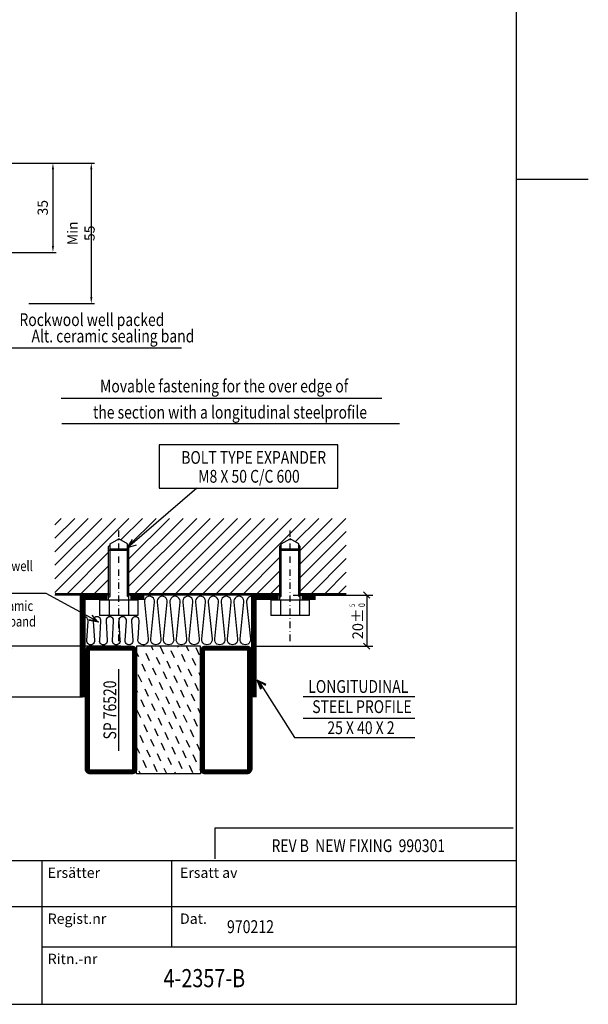
# Model space of a CAD drawing. Extents: x 44 to 562, y 17 to 731.
# Drawn here: x 339 to 562, y 40 to 425 of the extents above; entities that cross this region are included whole.
import ezdxf
from ezdxf.enums import TextEntityAlignment as Align

# ---------------------------------------------------------------- set-up
doc = ezdxf.new("R2010")
doc.units = 0
doc.header["$LTSCALE"] = 5
doc.header["$MEASUREMENT"] = 0
doc.header["$PDMODE"] = 35
doc.linetypes.add('DASHDOT', pattern=[1, 0.5, -0.25, 0, -0.25])
doc.layers.get('0').update_dxf_attribs({"linetype": 'CONTINUOUS'})
doc.layers.get('DEFPOINTS').update_dxf_attribs({"linetype": 'CONTINUOUS'})
for name, color, linetype in [('CENTRUM', 3, 'DASHDOT'), ('DIMENSION', 2, 'CONTINUOUS'), ('FOGNINGB', 5, 'CONTINUOUS'), ('GLAS_MED_FOGNING', 2, 'CONTINUOUS'), ('ISOLERING', 3, 'CONTINUOUS'), ('RAM', 5, 'CONTINUOUS'), ('RAMTEXT', 6, 'CONTINUOUS'), ('SPKONTUR', 7, 'CONTINUOUS'), ('STALPROFIL', 1, 'CONTINUOUS'), ('TEXT', 6, 'CONTINUOUS')]:
    doc.layers.add(name, color=color, linetype=linetype)
doc.styles.add('ISO', font='romans.shx')
doc.styles.add('ROMANS', font='romans', dxfattribs={"width": 0.8})
doc.dimstyles.new('ROMANS', dxfattribs={"dimscale": 1.2, "dimtxt": 3.5, "dimasz": 0, "dimexe": 2, "dimexo": 1, "dimgap": 0.1, "dimtad": 1, "dimtxsty": 'ROMANS', "dimtsz": 1, "dimcen": 2.5, "dimclrt": 6, "dimazin": 3, "dimtfac": 1, "dimtmove": 0, "dimatfit": 3, "dimtolj": 1})
doc.dimstyles.get("Standard").update_dxf_attribs({"dimtxt": 0.18, "dimasz": 0.18, "dimexe": 0.18, "dimexo": 0.0625, "dimgap": 0.09, "dimtad": 0, "dimtih": 1, "dimtoh": 1, "dimdec": 4, "dimzin": 0, "dimtxsty": 'STANDARD', "dimcen": 0.09, "dimazin": 3, "dimtfac": 1, "dimtdec": 4, "dimtofl": 0, "dimtmove": 0, "dimatfit": 3, "dimtolj": 1, "dimtzin": 0})

# ---------------------------------------------------------------- blocks, each defined once
blk = doc.blocks.new('RAMA4')
at = {"layer": 'RAM'}
for p, q in [((421.14, 8.29), (421.14, 602.29)), ((446.14, 295.29), (421.14, 295.29)), ((6.14, 58.29), (421.14, 58.29)), ((256.14, 58.29), (256.14, 8.29)), ((301.14, 58.29), (301.14, 28.29)), ((6.14, 42.29), (421.14, 42.29)), ((256.14, 28.29), (421.14, 28.29)), ((6.14, 8.29), (421.14, 8.29))]:
    blk.add_line(p, q, dxfattribs=at)
at = {"layer": 'RAMTEXT', "color": 6, "style": 'ISO'}
for s, p in [('Ersätter', (258.14, 52.29)), ('Ersatt av', (304.14, 52.29)), ('Regist.nr', (258.14, 36.29)), ('Dat.', (304.14, 36.29)), ('Ritn.-nr', (258.14, 22.29))]:
    blk.add_text(s, height=3.6, dxfattribs=at).set_placement(p)
for tag, height, p in [('COPIED', 4.5, (94.14, 45.56)), ('STAND', 4.5, (164.14, 45.56)), ('GODK', 4.5, (198.14, 45.56)), ('SCALE', 4.5, (236.14, 45.56)), ('REPL', 4.5, (278.14, 45.56)), ('REG', 4.5, (278.14, 30.33)), ('DOC_LASTEDIT_DATE', 4.5, (324.14, 30.33)), ('DOC_FILE_NAME', 6.3, (302.14, 13.77))]:
    blk.add_attdef(tag, text='', height=height, dxfattribs=at).set_placement(p, align=Align.CENTER)
for tag, p in [('DOC_DESC1', (116.08, 25.77)), ('LG_DESC_1', (10.08, 13.77)), ('DOC_DESC2', (116.08, 13.77))]:
    blk.add_attdef(tag, p, '', height=6.3, dxfattribs=at)
blk = doc.blocks.new('*D81')
at = {"layer": 'DEFPOINTS', "color": 0}
for p in [(445, 200), (430, 180), (475, 180)]:
    blk.add_point(p, dxfattribs=at)
at = {"layer": 'DIMENSION', "color": 0}
for p, q in [((476.2, 198.8), (473.8, 201.2)), ((446.2, 200), (477.4, 200)), ((475, 200), (475, 180)), ((476.2, 178.8), (473.8, 181.2)), ((431.2, 180), (477.4, 180))]:
    blk.add_line(p, q, dxfattribs=at)
at = {"layer": 'DIMENSION', "color": 6, "insert": (471.5, 188.73), "char_height": 4.2, "attachment_point": 5, "rotation": 90, "style": 'ROMANS'}
blk.add_mtext('\\A1;20%%P', dxfattribs=at)
blk = doc.blocks.new('*X8')
at = {"color": 0}
for p, q in [((-42.66, 24.93), (-42.69, 25)), ((-38.51, 23.42), (-39.24, 25)), ((-34.35, 21.91), (-35.67, 24.74)), ((-30.2, 20.4), (-31.52, 23.23)), ((-28.69, 24.55), (-28.9, 25)), ((-24.54, 23.04), (-25.45, 25)), ((-20.38, 21.53), (-21.7, 24.36)), ((-44.17, 20.78), (-45, 22.56)), ((-40.02, 19.27), (-41.34, 22.1)), ((-35.86, 17.76), (-37.19, 20.59)), ((-26.05, 18.89), (-27.37, 21.72)), ((-21.89, 17.37), (-23.21, 20.21)), ((-41.53, 15.12), (-42.85, 17.95)), ((-37.38, 13.6), (-38.7, 16.44)), ((-31.71, 16.25), (-33.03, 19.08)), ((-27.56, 14.73), (-28.88, 17.57)), ((-23.41, 13.22), (-24.73, 16.05)), ((-43.04, 10.96), (-44.36, 13.79)), ((-38.89, 9.45), (-40.21, 12.28)), ((-33.22, 12.09), (-34.54, 14.92)), ((-29.07, 10.58), (-30.39, 13.41)), ((-24.92, 9.07), (-26.24, 11.9)), ((-20, 13.31), (-20.57, 14.54)), ((-44.55, 6.81), (-45, 7.77)), ((-40.4, 5.3), (-41.72, 8.13)), ((-34.73, 7.94), (-36.06, 10.77)), ((-30.58, 6.43), (-31.9, 9.26)), ((-26.43, 4.92), (-27.75, 7.75)), ((-20.76, 7.56), (-22.09, 10.39)), ((-41.91, 1.15), (-43.23, 3.98)), ((-36.25, 3.79), (-37.57, 6.62)), ((-32.09, 2.27), (-33.41, 5.11)), ((-22.28, 3.4), (-23.6, 6.24)), ((-37.76, -0.37), (-39.08, 2.47)), ((-33.6, -1.88), (-34.93, 0.95)), ((-27.94, 0.76), (-29.26, 3.6)), ((-23.79, -0.75), (-25.11, 2.08)), ((-20, -1.48), (-20.96, 0.57)), ((-43.42, -3.01), (-44.74, -0.18)), ((-39.27, -4.52), (-40.59, -1.69)), ((-35.12, -6.03), (-36.44, -3.2)), ((-29.45, -3.39), (-30.77, -0.56)), ((-25.3, -4.9), (-26.62, -2.07)), ((-21.15, -6.41), (-22.47, -3.58)), ((-44.93, -7.16), (-45, -7.02)), ((-40.78, -8.67), (-42.1, -5.84)), ((-36.63, -10.18), (-37.95, -7.35)), ((-30.96, -7.54), (-32.28, -4.71)), ((-26.81, -9.05), (-28.13, -6.22)), ((-42.29, -12.83), (-43.61, -9.99)), ((-38.14, -14.34), (-39.46, -11.5)), ((-32.48, -11.7), (-33.8, -8.86)), ((-28.32, -13.21), (-29.64, -10.37)), ((-22.66, -10.57), (-23.98, -7.73)), ((-43.8, -16.98), (-45, -14.41)), ((-33.99, -15.85), (-35.31, -13.02)), ((-29.83, -17.36), (-31.15, -14.53)), ((-24.17, -14.72), (-25.49, -11.89)), ((-20.02, -16.23), (-21.34, -13.4)), ((-39.65, -18.49), (-40.97, -15.66)), ((-35.5, -20), (-36.82, -17.17)), ((-31.35, -21.51), (-32.67, -18.68)), ((-25.68, -18.87), (-27, -16.04)), ((-21.53, -20.38), (-22.85, -17.55)), ((-41.16, -22.64), (-42.48, -19.81)), ((-37.01, -24.15), (-38.33, -21.32)), ((-33.17, -25), (-34.18, -22.83)), ((-27.19, -23.02), (-28.51, -20.19)), ((-23.04, -24.54), (-24.36, -21.7)), ((-43.51, -25), (-43.99, -23.96)), ((-29.72, -25), (-30.02, -24.34)), ((-20, -23.66), (-20.21, -23.21))]:
    blk.add_line(p, q, dxfattribs=at)
blk = doc.blocks.new('SP76520')
at = {"layer": 'GLAS_MED_FOGNING'}
for points in [[(-20, 23.2), (-20, 25), (-45, 25), (-45, 23.2)], [(-20, -23.2), (-20, -25), (-45, -25), (-45, -23.2)]]:
    blk.add_lwpolyline(points, dxfattribs=at)
at = {"layer": 'SPKONTUR'}
for points in [[(-65, 23.2, -0.414214), (-63.2, 25), (-46.8, 25, -0.414214), (-45, 23.2), (-45, -23.2, -0.414214), (-46.8, -25), (-63.2, -25, -0.414214), (-65, -23.2)], [(-20, 23.2, -0.414214), (-18.2, 25), (-1.8, 25, -0.414214), (0, 23.2), (0, -23.2, -0.414214), (-1.8, -25), (-18.2, -25, -0.414214), (-20, -23.2)]]:
    blk.add_lwpolyline(points, format="xyb", close=True, dxfattribs=at)
at = {"layer": 'STALPROFIL', "const_width": 1.8}
for points in [[(-64.1, 23.2, -0.414214), (-63.2, 24.1), (-46.8, 24.1, -0.414214), (-45.9, 23.2), (-45.9, -23.2, -0.414214), (-46.8, -24.1), (-63.2, -24.1, -0.414214), (-64.1, -23.2)], [(-19.1, 23.2, -0.414214), (-18.2, 24.1), (-1.8, 24.1, -0.414214), (-0.9, 23.2), (-0.9, -23.2, -0.414214), (-1.8, -24.1), (-18.2, -24.1, -0.414214), (-19.1, -23.2)]]:
    blk.add_lwpolyline(points, format="xyb", close=True, dxfattribs=at)
at = {"layer": 'GLAS_MED_FOGNING'}
blk.add_blockref('*X8', (0, 0), dxfattribs=at)
blk = doc.blocks.new('*D82')
at = {"layer": 'DEFPOINTS', "color": 0}
for p in [(335, 180), (380, 180), (365, 160)]:
    blk.add_point(p, dxfattribs=at)
at = {"layer": 'DIMENSION', "color": 0}
for p, q in [((336.2, 178.8), (333.8, 181.2)), ((378.8, 180), (332.6, 180)), ((335, 160), (335, 180)), ((363.8, 160), (332.6, 160)), ((336.2, 158.8), (333.8, 161.2))]:
    blk.add_line(p, q, dxfattribs=at)
at = {"layer": 'DIMENSION', "color": 6, "insert": (330.29, 168.24), "char_height": 4.2, "attachment_point": 5, "rotation": 90, "style": 'ROMANS'}
blk.add_mtext('\\A1;20%%P', dxfattribs=at)
blk = doc.blocks.new('*X53')
at = {"color": 0}
for p, q in [((-102, -54.27), (-88.13, -40.4)), ((-102, -48.97), (-93.43, -40.4)), ((-102, -43.66), (-98.74, -40.4)), ((-102, -59.57), (-84, -41.57)), ((-85.91, -70), (-56.31, -40.4)), ((-80.61, -70), (-51.01, -40.4)), ((-76, -54.79), (-61.61, -40.4)), ((-76, -49.48), (-66.92, -40.4)), ((-76, -44.18), (-72.22, -40.4)), ((-75.3, -70), (-45.7, -40.4)), ((-70, -70), (-40.4, -40.4)), ((-64.7, -70), (-35.1, -40.4)), ((-59.39, -70), (-29.79, -40.4)), ((-54.09, -70), (-24.49, -40.4)), ((-48.79, -70), (-19.19, -40.4)), ((-16.97, -70), (12, -41.03)), ((-9, -40.82), (-8.58, -40.4)), ((-9, -46.12), (-3.28, -40.4)), ((-9, -51.43), (2.03, -40.4)), ((-9, -56.73), (7.33, -40.4)), ((-43.48, -70), (-17, -43.52)), ((-102, -64.88), (-84, -46.88)), ((-38.18, -70), (-17, -48.82)), ((-11.66, -70), (12, -46.34)), ((-101.82, -70), (-84, -52.18)), ((-6.36, -70), (12, -51.64)), ((-96.52, -70), (-84, -57.48)), ((-32.88, -70), (-17, -54.12)), ((-1.06, -70), (12, -56.94)), ((-91.21, -70), (-82.03, -60.82)), ((-27.57, -70), (-16.79, -59.21)), ((-22.27, -70), (-13.82, -61.55)), ((4.25, -70), (12, -62.25)), ((9.55, -70), (12, -67.55))]:
    blk.add_line(p, q, dxfattribs=at)
blk = doc.blocks.new('*D83')
at = {"layer": 'DEFPOINTS', "color": 0}
for p in [(327.24, 369.11), (327.24, 334.11), (352.24, 334.11)]:
    blk.add_point(p, dxfattribs=at)
at = {"layer": 'DIMENSION', "color": 0}
for p, q in [((327.87, 369.11), (353.49, 369.11)), ((352.24, 366.61), (352.24, 336.61)), ((327.87, 334.11), (353.49, 334.11))]:
    blk.add_line(p, q, dxfattribs=at)
for points in [[(351.83, 366.61), (352.66, 366.61), (352.24, 369.11)], [(351.83, 336.61), (352.66, 336.61), (352.24, 334.11)]]:
    blk.add_solid(points, dxfattribs=at)
at = {"layer": 'DIMENSION', "color": 6, "insert": (348.24, 351.61), "char_height": 4, "attachment_point": 5, "rotation": 90, "style": 'ROMANS'}
blk.add_mtext('\\A1;35', dxfattribs=at)
blk = doc.blocks.new('*D85')
at = {"layer": 'DEFPOINTS', "color": 0}
for p in [(342.24, 369.11), (342.24, 314.11), (367.24, 314.11)]:
    blk.add_point(p, dxfattribs=at)
at = {"layer": 'DIMENSION', "color": 0}
for p, q in [((342.87, 369.11), (368.49, 369.11)), ((367.24, 366.61), (367.24, 316.61)), ((342.87, 314.11), (368.49, 314.11))]:
    blk.add_line(p, q, dxfattribs=at)
for points in [[(366.83, 366.61), (367.66, 366.61), (367.24, 369.11)], [(366.83, 316.61), (367.66, 316.61), (367.24, 314.11)]]:
    blk.add_solid(points, dxfattribs=at)
at = {"layer": 'DIMENSION', "color": 6, "insert": (363.24, 341.61), "char_height": 4, "attachment_point": 5, "rotation": 90, "style": 'ROMANS'}
blk.add_mtext('\\A1;Min 55', dxfattribs=at)

msp = doc.modelspace()

# ---------------------------------------------------------------- linework, layer by layer
at = {"layer": 'CENTRUM'}
for p, q in [((378, 182), (378, 226)), ((445, 182), (445, 226))]:
    msp.add_line(p, q, dxfattribs=at)
at = {"layer": 'DIMENSION'}
for p, q in [((355.48729, 277.10884), (480.89332, 277.10884)), ((355.72039, 267.1103), (487.88622, 267.1103)), ((393.82769, 258.76307), (393.82769, 241.87058)), ((463.68076, 258.76307), (393.82769, 258.76307)), ((463.68076, 241.87058), (463.68076, 258.76307)), ((381.35942, 218.55164), (408.58894, 241.90294)), ((393.82769, 241.87058), (453.30505, 241.87058)), ((453.30505, 241.87058), (463.68076, 241.87058)), ((381.35942, 218.55164), (383.38395, 221.79935)), ((381.35942, 218.55164), (384.93896, 219.71121)), ((349.58826, 200.66438), (315.76812, 200.66438)), ((370.13758, 189.39155), (349.58826, 200.66438)), ((370.13758, 189.39155), (366.37015, 190.06441)), ((369.66061, 189.65211), (367.57727, 192.15605)), ((432.02451, 166.77479), (433.40662, 163.18463)), ((432.02451, 166.77479), (435.58514, 165.10418)), ((432.44364, 166.42878), (435.35089, 164.75304)), ((432.61017, 166.36828), (446.70515, 144.21112)), ((450.09796, 160.33969), (493.88454, 160.33969)), ((450.09796, 151.82362), (493.88454, 151.82362)), ((446.70515, 144.21112), (493.88454, 144.21112))]:
    msp.add_line(p, q, dxfattribs=at)
for points in [[(369.58504, 189.6934), (366.40531, 190.2613)], [(432.51006, 166.37396), (433.78142, 163.3719)]]:
    msp.add_lwpolyline(points, dxfattribs=at)
at = {"layer": 'FOGNINGB'}
for p, q in [((374, 200), (374.6, 200.6)), ((382, 200), (381.4, 200.6)), ((441, 200), (441.6, 200.6)), ((449, 200), (448.4, 200.6))]:
    msp.add_line(p, q, dxfattribs=at)
at = {"layer": 'FOGNINGB', "const_width": 0.8}
for points in [[(374, 200.4), (353, 200.4)], [(441, 200.4), (382, 200.4)], [(467, 200.4), (449, 200.4)]]:
    msp.add_lwpolyline(points, dxfattribs=at)
at = {"layer": 'GLAS_MED_FOGNING'}
for p, q in [((374.6, 220), (378, 222.04293)), ((374.6, 199.6), (374.6, 220)), ((381.4, 220), (378, 222.04293)), ((381.4, 199.6), (381.4, 220)), ((441.6, 220), (445, 222.04293)), ((441.6, 199.6), (441.6, 220)), ((448.4, 220), (445, 222.04293)), ((448.4, 199.6), (448.4, 220)), ((374, 219), (374.6, 219.6)), ((374, 198), (374, 219)), ((374, 217.4), (374.6, 218)), ((382, 217.4), (374, 217.4)), ((381.4, 218), (374.6, 218)), ((382, 219), (381.4, 219.6)), ((382, 217.4), (381.4, 218)), ((382, 198), (382, 219)), ((441, 219), (441.6, 219.6)), ((441, 198), (441, 219)), ((441, 217.4), (441.6, 218)), ((449, 217.4), (441, 217.4)), ((448.4, 218), (441.6, 218)), ((449, 219), (448.4, 219.6)), ((449, 217.4), (448.4, 218)), ((449, 198), (449, 219)), ((385.50555, 198), (370.49445, 198)), ((370.49445, 198), (370.49445, 192)), ((374, 199), (374.6, 199.6)), ((374.24722, 198), (374.24722, 192)), ((382, 199), (381.4, 199.6)), ((381.75278, 198), (381.75278, 192)), ((385.50555, 198), (385.50555, 192)), ((452.50555, 198), (437.49445, 198)), ((437.49445, 198), (437.49445, 192)), ((441, 199), (441.6, 199.6)), ((441.24722, 198), (441.24722, 192)), ((449, 199), (448.4, 199.6)), ((448.75278, 198), (448.75278, 192)), ((452.50555, 198), (452.50555, 192)), ((385.50555, 192), (370.49445, 192)), ((452.50555, 192), (437.49445, 192))]:
    msp.add_line(p, q, dxfattribs=at)
at = {"layer": 'ISOLERING'}
msp.add_lwpolyline([(430, 199.5, 0.459934922), (428.02353, 197.19412), (429.47647, 182.80588, -1.166666667), (425.52353, 182.80588), (426.97647, 197.19412, 1.166666667), (423.02353, 197.19412), (424.47647, 182.80588, -1.166666667), (420.52353, 182.80588), (421.97647, 197.19412, 1.166666667), (418.02353, 197.19412), (419.47647, 182.80588, -1.166666667), (415.52353, 182.80588), (416.97647, 197.19412, 1.166666667), (413.02353, 197.19412), (414.47647, 182.80588, -1.166666667), (410.52353, 182.80588), (411.97647, 197.19412, 1.166666667), (408.02353, 197.19412), (409.47647, 182.80588, -1.166666667), (405.52353, 182.80588), (406.97647, 197.19412, 1.166666667), (403.02353, 197.19412), (404.47647, 182.80588, -1.166666667), (400.52353, 182.80588), (401.97647, 197.19412, 1.166666667), (398.02353, 197.19412), (399.47647, 182.80588, -1.166666667), (395.52353, 182.80588), (396.97647, 197.19412, 1.166666667), (393.02353, 197.19412), (394.47647, 182.80588, -1.166666667), (390.52353, 182.80588), (391.97647, 197.19412, 1.166666667), (388.02353, 197.19412), (389.47647, 182.80588, -1.216050583), (385.55507, 182.96608), (385.9587, 189.65044, 1.233410086), (383.02459, 189.72951), (383.47541, 182.27049, -1.2), (380.52459, 182.27049), (380.97541, 189.72951, 1.2), (378.02459, 189.72951), (378.47541, 182.27049, -1.2), (375.52459, 182.27049), (375.97541, 189.72951, 1.2), (373.02459, 189.72951), (373.47541, 182.27049, -1.2), (370.52459, 182.27049), (370.97541, 189.72951, 1.2), (368.02459, 189.72951), (368.47541, 182.27049, -1.2), (365.52459, 182.27049), (365.97541, 189.72951, 0.368511244), (365, 191.41421)], format="xyb", dxfattribs=at)
at = {"layer": 'RAM'}
for p, q in [((402.56873, 296.60615), (332.97491, 296.60615)), ((415.73274, 108.91773), (532.29676, 108.91773)), ((415.73274, 96.76232), (415.73274, 108.91773))]:
    msp.add_line(p, q, dxfattribs=at)
at = {"layer": 'SPKONTUR'}
for p, q in [((374, 200), (353, 200)), ((441, 200), (382, 200)), ((467, 200), (449, 200))]:
    msp.add_line(p, q, dxfattribs=at)
for points in [[(363, 170), (363, 200), (373.5, 200)], [(363, 160), (363, 200)], [(382.5, 200), (388, 200)], [(430, 170), (430, 200), (440.5, 200)], [(449.5, 200), (455, 200)]]:
    msp.add_lwpolyline(points, dxfattribs=at)
at = {"layer": 'STALPROFIL', "const_width": 2}
for points in [[(364, 160), (364, 200)], [(364, 170), (364, 200)], [(431, 160), (431, 200)], [(431, 170), (431, 200)], [(364, 199), (373.5, 199)], [(382.5, 199), (388, 199)], [(431, 199), (440.5, 199)], [(449.5, 199), (455, 199)]]:
    msp.add_lwpolyline(points, dxfattribs=at)
at = {"layer": 'TEXT'}
msp.add_line((378, 139), (378, 171), dxfattribs=at)

# ---------------------------------------------------------------- block references
at = {"layer": 'FOGNINGB', "rotation": 180}
msp.add_blockref('*X53', (365, 160), dxfattribs=at)
at = {"layer": 'RAM'}
ref = msp.add_blockref('RAMA4', (59.7968, 30.47872), dxfattribs=dict(at, xscale=1.125, yscale=1.125, zscale=1.125))
ref.add_attrib('DOC_LASTEDIT_DATE', '970212', dxfattribs={"layer": 'RAMTEXT', "color": 6, "height": 5.0625, "style": 'ROMANS', "width": 0.8}).set_placement((429.53891, 67.65907), align=Align.CENTER)
ref.add_attrib('DOC_FILE_NAME', '4-2357-B', dxfattribs={"layer": 'RAMTEXT', "color": 6, "height": 7.0875, "style": 'ROMANS', "width": 0.8}).set_placement((411.47631, 46.50854), align=Align.CENTER)
msp.add_blockref('SP76520', (430, 155), dxfattribs=at)

# ---------------------------------------------------------------- texts
at = {"color": 6, "linetype": 'BYBLOCK', "style": 'ROMANS', "width": 0.8}
msp.add_text('0', height=2.52, rotation=90, dxfattribs=at).set_placement((473.38292, 196.06164), align=Align.MIDDLE)
msp.add_text('5', height=2.1, rotation=90, dxfattribs=at).set_placement((470.40751, 195.96637), align=Align.CENTER)
at = {"layer": 'TEXT', "style": 'ROMANS', "width": 0.8}
for s, height, p in [('Rockwool well packed', 5, (367.48889, 305.2885)), ('Alt. ceramic sealing band', 5, (375.71785, 298.89171)), ('Movable fastening for the over edge of ', 5, (419.83964, 279.31988)), ('the section with a longitudinal steelprofile', 5, (421.52991, 269.07134)), ('BOLT TYPE EXPANDER  ', 5, (432.00199, 251.36222)), ('M8 X 50 C/C 600', 5, (428.93565, 243.98009)), ('Rockwool well', 3.99996, (329.62672, 209.38686)), ('Alt. Ceramic', 3.99996, (332.23719, 193.77143)), ('sealing band', 3.99996, (332.60498, 187.68434)), ('LONGITUDINAL', 5, (471.70917, 161.71985)), ('STEEL PROFILE', 5, (473.15234, 153.81077)), ('25 X 40 X 2', 5, (472.76004, 145.56527)), ('REV B  NEW FIXING  990301', 5, (471.70917, 99.39097))]:
    msp.add_text(s, height=height, dxfattribs=at).set_placement(p, align=Align.CENTER)
msp.add_text('SP 76520', height=5, rotation=90, dxfattribs=at).set_placement((377, 155), align=Align.CENTER)

# ---------------------------------------------------------------- dimensions: what is measured, and where the dimension line sits
at = {"layer": 'DIMENSION'}
dim = msp.add_linear_dim(base=(352.24294, 334.11085), p1=(327.24294, 369.11085), p2=(327.24294, 334.11085), angle=90, dimstyle='STANDARD', override={"dimtxt": 4, "dimasz": 2.5, "dimexe": 1.25, "dimexo": 0.625, "dimgap": 2, "dimtad": 1, "dimtih": 0, "dimtoh": 0, "dimzin": 8, "dimlunit": 6, "dimtxsty": 'ROMANS', "dimcen": 2.5, "dimclrt": 6, "dimtofl": 1}, dxfattribs=at)
dim.commit()
dim.dimension.update_dxf_attribs({"geometry": '*D83', "text_midpoint": (348.24294, 351.61085)})
dim = msp.add_linear_dim(base=(367.24294, 314.11085), p1=(342.24294, 369.11085), p2=(342.24294, 314.11085), angle=90, text='Min 55', dimstyle='STANDARD', override={"dimtxt": 4, "dimasz": 2.5, "dimexe": 1.25, "dimexo": 0.625, "dimgap": 2, "dimtad": 1, "dimtih": 0, "dimtoh": 0, "dimzin": 8, "dimlunit": 6, "dimtxsty": 'ROMANS', "dimcen": 2.5, "dimclrt": 6, "dimtofl": 1}, dxfattribs=at)
dim.commit()
dim.dimension.update_dxf_attribs({"geometry": '*D85', "text_midpoint": (363.24294, 341.61085)})
for base, p1, p2, angle, picture, middle in [((475, 180), (445, 200), (430, 180), 90, '*D81', (471.5, 188.73387)), ((335, 180), (365, 160), (380, 180), 270, '*D82', (330.28944, 168.23561))]:
    dim = msp.add_linear_dim(base=base, p1=p1, p2=p2, angle=angle, text='20%%P', dimstyle='ROMANS', dxfattribs=at)
    dim.commit()
    dim.dimension.update_dxf_attribs({"geometry": picture, "text_midpoint": middle, "dimtype": 160})

doc.saveas('drawing.dxf')
